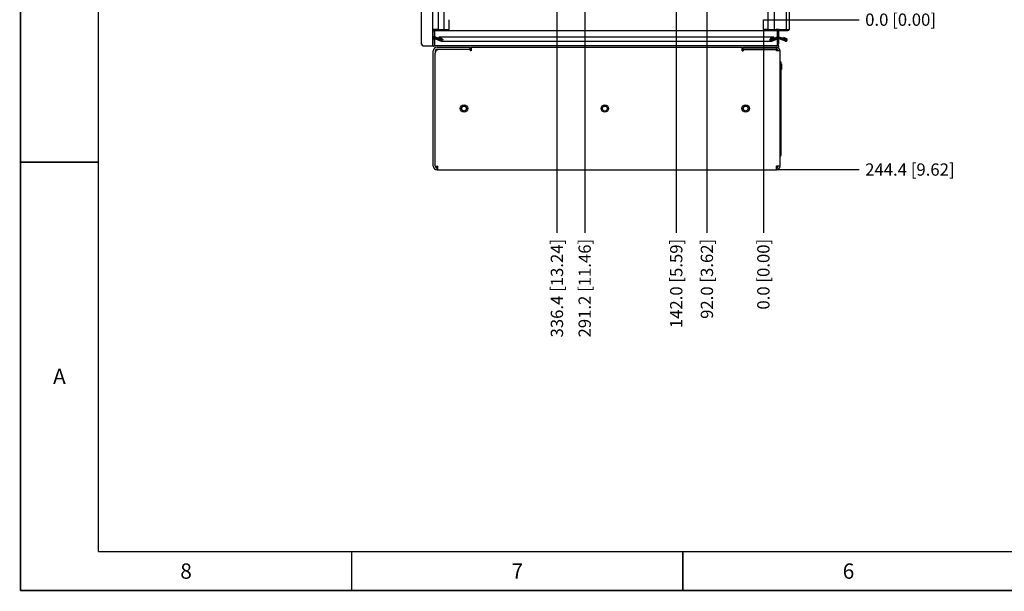
# Paper-space layout '177R0216_1_4' of a CAD drawing. Units: millimetres. Extents: x 0 to 864, y 0 to 559.
# Drawn here: x 0 to 321, y 0 to 186 of the extents above; entities that cross this region are included whole.
import ezdxf

# ---------------------------------------------------------------- set-up
doc = ezdxf.new("R2010")
doc.units = ezdxf.units.MM
doc.header["$LTSCALE"] = 47.498
doc.layers.get('0').update_dxf_attribs({"linetype": 'CONTINUOUS'})
for name, color, linetype in [('0004___ALL_AXES_PRT', 7, 'CONTINUOUS'), ('002___PRT_ALL_AXES', 7, 'CONTINUOUS'), ('ROUNDS', 7, 'CONTINUOUS')]:
    doc.layers.add(name, color=color, linetype=linetype)
doc.styles.get("Standard").update_dxf_attribs({"font": 'txt', "width": 0.8})
doc.dimstyles.new('DIMSTYLE_1', dxfattribs={"dimtxt": 4, "dimasz": 0.1875, "dimexe": 0.125, "dimexo": 0.0625, "dimgap": 1, "dimtad": 0, "dimtih": 1, "dimtoh": 1, "dimdec": 1, "dimzin": 0, "dimdsep": 46, "dimtxsty": 'STANDARD', "dimblk": 'CLOSED', "dimblk1": 'CLOSED', "dimblk2": 'CLOSED', "dimcen": 0.09, "dimadec": 0, "dimazin": 0, "dimtfac": 1, "dimtdec": 1, "dimtofl": 0, "dimtmove": 0, "dimatfit": 3, "dimldrblk": 'CLOSED', "dimfxl": 1, "dimtolj": 1, "dimtzin": 0, "dimarcsym": 0})

# ---------------------------------------------------------------- blocks, each defined once
blk = doc.blocks.new('*D89')
at = {"color": 2, "linetype": 'CONTINUOUS'}
blk.add_line((246.59, 137.31), (273.31, 137.31), dxfattribs=at)
at = {"color": 2, "linetype": 'CONTINUOUS', "insert": (275.31, 139.31), "char_height": 4, "width": 39.2, "attachment_point": 1, "line_spacing_factor": 0.9}
blk.add_mtext('244.4{\\Ftxt.shx;\\W1.000000;\\H4.000000; }[9.62]', dxfattribs=at)
blk = doc.blocks.new('_CLOSED')
at = {"color": 0, "linetype": 'BYBLOCK'}
for p, q in [((0, 0), (-1, 0.2)), ((-1, 0.2), (-1, -0.2)), ((-1, -0.2), (0, 0)), ((-1, 0), (0, 0))]:
    blk.add_line(p, q, dxfattribs=at)
blk = doc.blocks.new('*D90')
at = {"color": 2, "linetype": 'CONTINUOUS'}
blk.add_line((242.22, 186.19), (273.31, 186.19), dxfattribs=at)
at = {"color": 2, "linetype": 'CONTINUOUS', "insert": (275.31, 188.19), "char_height": 4, "width": 32.8, "attachment_point": 1, "line_spacing_factor": 0.9}
blk.add_mtext('0.0{\\Ftxt.shx;\\W1.000000;\\H4.000000; }[0.00]', dxfattribs=at)
blk = doc.blocks.new('*D97')
at = {"color": 2, "linetype": 'CONTINUOUS'}
blk.add_line((174.85, 208.76), (174.85, 116.72), dxfattribs=at)
at = {"color": 2, "linetype": 'CONTINUOUS', "insert": (172.85, 114.72), "char_height": 4, "width": 42.4, "attachment_point": 3, "rotation": 90, "line_spacing_factor": 0.9}
blk.add_mtext('336.4{\\Ftxt.shx;\\W1.000000;\\H4.000000; }[13.24]', dxfattribs=at)
blk = doc.blocks.new('*D98')
at = {"color": 2, "linetype": 'CONTINUOUS'}
blk.add_line((242.13, 182.93), (242.13, 116.72), dxfattribs=at)
at = {"color": 2, "linetype": 'CONTINUOUS', "insert": (240.13, 114.72), "char_height": 4, "width": 32.8, "attachment_point": 3, "rotation": 90, "line_spacing_factor": 0.9}
blk.add_mtext('0.0{\\Ftxt.shx;\\W1.000000;\\H4.000000; }[0.00]', dxfattribs=at)
blk = doc.blocks.new('*D99')
at = {"color": 2, "linetype": 'CONTINUOUS'}
blk.add_line((183.89, 271.68), (183.89, 116.72), dxfattribs=at)
at = {"color": 2, "linetype": 'CONTINUOUS', "insert": (181.89, 114.72), "char_height": 4, "width": 42.4, "attachment_point": 3, "rotation": 90, "line_spacing_factor": 0.9}
blk.add_mtext('291.2{\\Ftxt.shx;\\W1.000000;\\H4.000000; }[11.46]', dxfattribs=at)
blk = doc.blocks.new('*D100')
at = {"color": 2, "linetype": 'CONTINUOUS'}
blk.add_line((213.73, 346.19), (213.73, 116.72), dxfattribs=at)
at = {"color": 2, "linetype": 'CONTINUOUS', "insert": (211.73, 114.72), "char_height": 4, "width": 39.2, "attachment_point": 3, "rotation": 90, "line_spacing_factor": 0.9}
blk.add_mtext('142.0{\\Ftxt.shx;\\W1.000000;\\H4.000000; }[5.59]', dxfattribs=at)
blk = doc.blocks.new('*D101')
at = {"color": 2, "linetype": 'CONTINUOUS'}
blk.add_line((223.73, 368.11), (223.73, 116.72), dxfattribs=at)
at = {"color": 2, "linetype": 'CONTINUOUS', "insert": (221.73, 114.72), "char_height": 4, "width": 36, "attachment_point": 3, "rotation": 90, "line_spacing_factor": 0.9}
blk.add_mtext('92.0{\\Ftxt.shx;\\W1.000000;\\H4.000000; }[3.62]', dxfattribs=at)

psp = doc.layouts.new('177R0216_1_4')

# ---------------------------------------------------------------- linework, layer by layer
at = {"color": 3, "linetype": 'CONTINUOUS'}
for p, q in [((134.36, 177.69), (134.36, 475.84)), ((136.23, 182.99), (136.23, 477.17)), ((138.13, 182.99), (138.13, 478.07)), ((130.76, 178.19), (130.76, 473.26)), ((243.73, 182.99), (243.73, 473.31)), ((249.63, 182.99), (249.63, 471.06)), ((250.63, 182.99), (250.63, 470.64)), ((245.63, 192.14), (245.63, 182.99)), ((139.7, 182.99), (139.7, 186.19)), ((242.16, 182.99), (242.16, 186.19)), ((134.63, 182.99), (134.36, 182.99)), ((135.31, 182.99), (134.69, 182.99)), ((136.17, 182.99), (135.57, 182.99)), ((136.23, 182.99), (139.7, 182.99)), ((138.1, 182.69), (138.1, 182.99)), ((243.76, 182.99), (242.16, 182.99)), ((243.76, 182.69), (243.76, 182.99)), ((243.83, 182.99), (245.63, 182.99)), ((245.65, 182.99), (246.29, 182.99)), ((247.09, 182.99), (246.55, 182.99)), ((247.23, 182.99), (249.63, 182.99)), ((249.65, 182.99), (250.63, 182.99)), ((134.63, 182.69), (134.36, 182.69)), ((134.36, 180.52), (134.7, 180.64)), ((134.36, 179.87), (134.56, 179.95)), ((134.83, 182.49), (134.83, 180.83)), ((134.83, 179.76), (134.83, 178.19)), ((135.1, 180.56), (135.1, 182.39)), ((135.1, 182.39), (135.15, 182.39)), ((137.08, 179.84), (135.1, 180.56)), ((135.1, 177.75), (135.1, 179.91)), ((137, 179.22), (135.1, 179.91)), ((135.15, 182.49), (135.17, 182.56)), ((135.15, 182.49), (135.15, 182.39)), ((135.17, 182.56), (135.21, 182.61)), ((135.21, 182.61), (135.26, 182.66)), ((135.26, 182.66), (135.33, 182.68)), ((135.33, 182.68), (135.41, 182.69)), ((135.41, 182.69), (246.44, 182.69)), ((136.34, 180.44), (137.31, 180.08)), ((245.52, 180.44), (136.34, 180.44)), ((137.1, 179.84), (137.08, 179.84)), ((137.31, 180.08), (137.45, 180)), ((137.45, 180), (137.55, 179.88)), ((137.55, 179.88), (137.61, 179.74)), ((137.61, 179.74), (137.61, 179.59)), ((244.25, 179.74), (244.24, 179.59)), ((244.3, 179.88), (244.25, 179.74)), ((244.4, 180), (244.3, 179.88)), ((244.54, 180.08), (244.4, 180)), ((245.52, 180.44), (244.54, 180.08)), ((244.78, 179.84), (244.75, 179.84)), ((244.78, 179.84), (246.76, 180.56)), ((244.86, 179.22), (246.76, 179.91)), ((246.52, 182.68), (246.44, 182.69)), ((246.59, 182.66), (246.52, 182.68)), ((246.65, 182.61), (246.59, 182.66)), ((246.69, 182.56), (246.65, 182.61)), ((246.7, 182.49), (246.69, 182.56)), ((246.7, 182.49), (246.7, 182.39)), ((246.7, 182.39), (246.76, 182.39)), ((246.76, 180.56), (246.76, 182.39)), ((246.76, 177.75), (246.76, 179.96)), ((247.03, 182.49), (247.03, 180.83)), ((247.03, 179.76), (247.03, 178.19)), ((247.16, 180.64), (249.38, 179.84)), ((247.23, 182.69), (250.13, 182.69)), ((249.3, 179.22), (247.3, 179.95)), ((248.64, 180.44), (249.61, 180.08)), ((130.86, 177.9), (130.87, 177.9)), ((130.87, 177.9), (130.9, 177.9)), ((130.9, 177.9), (130.94, 177.9)), ((131.06, 177.81), (130.94, 177.9)), ((131.17, 177.74), (131.06, 177.81)), ((131.24, 177.7), (131.17, 177.74)), ((131.26, 177.69), (131.24, 177.7)), ((131.26, 177.69), (134.36, 177.69)), ((137.16, 179.19), (137, 179.22)), ((137.18, 179.19), (137.16, 179.19)), ((137.16, 179.19), (244.7, 179.19)), ((137.35, 179.23), (137.18, 179.19)), ((137.48, 179.32), (137.35, 179.23)), ((137.57, 179.44), (137.48, 179.32)), ((137.61, 179.59), (137.57, 179.44)), ((146.56, 176.5), (146.56, 176)), ((146.86, 177.2), (146.86, 176)), ((146.86, 177.2), (235.26, 177.2)), ((235.26, 176), (235.26, 177.2)), ((235.56, 176.5), (246.36, 176.5)), ((235.56, 176.5), (235.56, 176)), ((244.24, 179.59), (244.29, 179.44)), ((244.29, 179.44), (244.38, 179.32)), ((244.38, 179.32), (244.51, 179.23)), ((244.51, 179.23), (244.67, 179.19)), ((244.67, 179.19), (244.7, 179.19)), ((244.7, 179.19), (244.86, 179.22)), ((246.36, 176), (246.36, 176.5)), ((134.56, 138.4), (134.56, 176)), ((135.16, 138.4), (135.16, 175.22)), ((146.86, 176), (146.56, 176)), ((235.26, 176), (235.56, 176)), ((247.56, 176), (246.36, 176)), ((247.56, 138.4), (247.56, 176)), ((135.16, 138.4), (136.06, 138.4)), ((136.06, 137.2), (136.06, 138.4)), ((247.56, 138.4), (246.36, 138.4)), ((246.36, 137.24), (246.36, 138.4)), ((135.76, 137.2), (246.36, 137.2))]:
    psp.add_line(p, q, dxfattribs=at)
at = {"color": 7, "linetype": 'CONTINUOUS'}
for p, q in [((134.87, 182.39), (134.87, 182.93)), ((135.1, 182.93), (135.2, 182.96)), ((135.1, 182.39), (135.1, 182.93)), ((135.16, 182.99), (135.16, 182.95)), ((135.2, 182.96), (135.3, 182.98)), ((135.3, 182.98), (135.41, 182.99)), ((135.57, 182.99), (135.41, 182.99)), ((136.18, 182.99), (136.17, 182.99)), ((136.2, 182.99), (136.2, 182.69)), ((243.83, 182.99), (243.76, 182.99)), ((245.63, 182.99), (245.65, 182.99)), ((245.66, 182.99), (245.66, 182.69)), ((246.44, 182.99), (246.29, 182.99)), ((246.55, 182.98), (246.44, 182.99)), ((246.66, 182.96), (246.55, 182.98)), ((246.76, 182.93), (246.66, 182.96)), ((246.7, 182.99), (246.7, 182.95)), ((246.76, 182.39), (246.76, 182.93)), ((246.99, 182.39), (246.99, 182.93)), ((247.83, 182.99), (247.83, 182.69)), ((249.59, 182.99), (249.59, 182.69)), ((249.65, 182.99), (249.63, 182.99)), ((134.36, 180.2), (134.8, 180.36)), ((134.36, 180.19), (134.46, 180.23)), ((134.46, 180.24), (134.46, 180.56)), ((134.46, 180.23), (134.46, 179.91)), ((134.83, 182.39), (134.87, 182.39)), ((135.09, 180.63), (135.09, 182.69)), ((135.09, 177.75), (135.09, 179.96)), ((135.1, 179.91), (135.1, 180.56)), ((136.97, 179.56), (135.1, 180.24)), ((137.1, 179.5), (135.1, 180.23)), ((136.23, 180.15), (136.34, 180.44)), ((136.23, 180.15), (137.21, 179.8)), ((136.97, 179.56), (137.08, 179.84)), ((137.21, 179.8), (137.27, 179.76)), ((137.27, 179.76), (137.31, 179.7)), ((244.59, 179.76), (244.55, 179.7)), ((244.64, 179.8), (244.59, 179.76)), ((245.62, 180.15), (244.64, 179.8)), ((244.75, 179.5), (246.76, 180.23)), ((244.88, 179.56), (244.78, 179.84)), ((244.88, 179.56), (246.76, 180.24)), ((245.62, 180.15), (245.52, 180.44)), ((246.76, 180.24), (246.76, 180.56)), ((246.76, 180.23), (246.76, 179.96)), ((246.77, 180.63), (246.77, 182.69)), ((246.77, 177.75), (246.77, 179.96)), ((247.03, 182.39), (246.99, 182.39)), ((247.06, 180.36), (249.27, 179.56)), ((247.4, 180.24), (247.4, 180.56)), ((247.4, 180.23), (247.4, 179.91)), ((249.4, 179.5), (247.4, 180.23)), ((248.53, 180.15), (248.64, 180.44)), ((248.53, 180.15), (249.51, 179.8)), ((249.27, 179.56), (249.38, 179.84)), ((134.68, 177.31), (134.68, 177.69)), ((247.18, 177.69), (134.68, 177.69)), ((135.76, 176.29), (135.76, 176.5)), ((136.29, 176.5), (135.76, 176.5)), ((137.28, 179.56), (136.97, 179.56)), ((137.16, 179.49), (137.1, 179.5)), ((137.18, 179.49), (137.16, 179.49)), ((137.24, 179.52), (137.18, 179.49)), ((137.29, 179.57), (137.24, 179.52)), ((137.32, 179.63), (137.29, 179.57)), ((137.31, 179.7), (137.32, 179.63)), ((244.55, 179.7), (244.54, 179.63)), ((244.54, 179.63), (244.56, 179.57)), ((244.56, 179.57), (244.61, 179.52)), ((244.88, 179.56), (244.57, 179.56)), ((244.61, 179.52), (244.68, 179.49)), ((244.68, 179.49), (244.7, 179.49)), ((244.7, 179.49), (244.75, 179.5)), ((246.36, 177.2), (246.36, 176.6)), ((246.36, 176.6), (246.36, 176.6)), ((246.39, 176.6), (246.42, 177.2)), ((247.18, 177.31), (247.18, 177.69)), ((135.16, 176), (135.16, 175.22)), ((135.16, 176), (135.43, 176)), ((135.76, 137.2), (135.76, 138.4)), ((135.76, 137.8), (136.06, 137.8)), ((246.64, 137.24), (246.64, 137.87))]:
    psp.add_line(p, q, dxfattribs=at)
at = {"color": 7, "linetype": 'CONTINUOUS', "const_width": 0.5}
for points in [[(0, 0), (0, 558.8)], [(25.4, 12.7), (25.4, 546.1)], [(0, 139.7), (25.4, 139.7)], [(25.4, 12.7), (838.2, 12.7)], [(107.95, 0), (107.95, 12.7)], [(215.9, 0), (215.9, 12.7)], [(0, 0), (863.6, 0)]]:
    psp.add_lwpolyline(points, dxfattribs=at)
at = {"color": 7, "linetype": 'CONTINUOUS'}
for centre, radius, start, end in [((134.63, 182.49), 0.5, 23.5782, 90), ((247.23, 182.49), 0.5, 90, 156.4218), ((134.63, 179.76), 0.5, 23.5782, 110), ((134.63, 180.83), 0.5, 290, 336.4218), ((247.23, 180.83), 0.5, 203.5782, 250), ((247.23, 179.76), 0.5, 70, 156.4218), ((249.46, 179.65), 0.16, 250, 70), ((135.76, 176), 0.6, 90, 180), ((246.36, 176), 0.6, 0, 86.9231), ((247.48, 141.98), 0.38, 282.5821, 360), ((135.76, 138.4), 0.6, 180, 270), ((246.36, 138.4), 0.6, 270, 360)]:
    psp.add_arc(centre, radius, start, end, dxfattribs=at)
at = {"color": 3, "linetype": 'CONTINUOUS'}
for centre, radius, start, end in [((250.13, 183.19), 0.5, 270, 336.4218), ((134.63, 179.76), 0.2, 0, 110), ((134.63, 182.49), 0.2, 0, 90), ((134.63, 180.83), 0.2, 290, 360), ((247.23, 182.49), 0.2, 90, 180), ((247.23, 180.83), 0.2, 180, 250), ((247.23, 179.76), 0.2, 70, 180), ((249.46, 179.65), 0.46, 250, 70), ((131.26, 178.19), 0.5, 180, 270), ((135.76, 176), 1.2, 90, 180), ((135.33, 178.19), 0.5, 180, 241.0867), ((246.36, 176), 1.2, 0, 90), ((246.53, 178.19), 0.5, 298.9133, 360), ((135.76, 138.4), 1.2, 180, 270), ((246.36, 138.4), 1.2, 270, 360)]:
    psp.add_arc(centre, radius, start, end, dxfattribs=at)
at = {"color": 7, "linetype": 'CONTINUOUS'}
psp.add_ellipse((136.04, 138.4), major_axis=(0, 0.6), ratio=1, start_param=-3.632475, end_param=-3.584735, dxfattribs=at)
at = {"color": 3, "linetype": 'CONTINUOUS'}
psp.add_ellipse((246.07, 138.4), major_axis=(1.2, 0), ratio=1, start_param=-1.570796, end_param=-1.332855, dxfattribs=at)
at = {"layer": '0004___ALL_AXES_PRT', "color": 3, "linetype": 'CONTINUOUS'}
for centre in [(144.56, 157.2), (190.46, 157.2), (236.36, 157.2)]:
    psp.add_circle(centre, 1.2, dxfattribs=at)
at = {"layer": '002___PRT_ALL_AXES', "color": 7, "linetype": 'CONTINUOUS'}
for p, q in [((136.29, 176.6), (136.29, 176.48)), ((138.82, 176.6), (138.82, 176.5)), ((141.82, 176.6), (141.82, 176.5)), ((145.29, 176.6), (145.29, 176.5)), ((236.82, 176.6), (236.82, 176.5)), ((240.29, 176.6), (240.29, 176.5)), ((243.29, 176.6), (243.29, 176.5)), ((245.82, 176.6), (245.82, 176.5)), ((247.94, 171.83), (247.86, 171.75)), ((248.05, 171.83), (247.94, 171.83)), ((247.94, 171.83), (247.94, 169.97)), ((248.05, 171.83), (248.05, 169.97)), ((247.86, 170.05), (247.94, 169.97)), ((248.05, 169.97), (247.94, 169.97))]:
    psp.add_line(p, q, dxfattribs=at)
for centre in [(144.56, 157.2), (190.46, 157.2), (236.36, 157.2)]:
    psp.add_circle(centre, 0.8, dxfattribs=at)
at = {"layer": 'ROUNDS', "color": 3, "linetype": 'CONTINUOUS'}
for p, q in [((135.76, 177.2), (146.56, 177.2)), ((146.56, 176.5), (136.44, 176.5)), ((235.56, 177.2), (246.36, 177.2))]:
    psp.add_line(p, q, dxfattribs=at)
at = {"layer": 'ROUNDS', "color": 7, "linetype": 'CONTINUOUS'}
for p, q in [((135.76, 176.6), (146.56, 176.6)), ((146.56, 176.6), (146.56, 177.2)), ((235.56, 176.6), (235.56, 177.2)), ((246.36, 176.6), (235.56, 176.6)), ((247.86, 172.4), (247.56, 172.4)), ((247.86, 172.4), (247.86, 141.98)), ((247.86, 141.98), (247.56, 141.98))]:
    psp.add_line(p, q, dxfattribs=at)
at = {"layer": 'ROUNDS', "color": 3, "linetype": 'CONTINUOUS'}
psp.add_arc((136.44, 175.22), 1.28, 90, 180, dxfattribs=at)
at = {"layer": 'ROUNDS', "color": 7, "linetype": 'CONTINUOUS'}
psp.add_arc((245.68, 175.22), 1.28, 37.7356, 57.6219, dxfattribs=at)

# ---------------------------------------------------------------- texts
at = {"color": 2, "linetype": 'CONTINUOUS', "char_height": 5, "width": 4, "attachment_point": 2, "line_spacing_factor": 0.9}
for s, insert in [('A', (12.7, 72.35)), ('8', (53.98, 8.85)), ('7', (161.93, 8.85)), ('6', (269.88, 8.85))]:
    psp.add_mtext(s, dxfattribs=dict(at, insert=insert))

# ---------------------------------------------------------------- dimensions: what is measured, and where the dimension line sits
at = {"color": 2, "linetype": 'CONTINUOUS'}
for feature_location, offset, dtype, origin, picture, middle in [((223.73, 368.11), (0, -251.39), 1, (242.13, 368.17), '*D101', (223.73, 96.72)), ((213.73, 346.19), (0, -229.47), 1, (242.13, 346.25), '*D100', (213.73, 95.12)), ((183.89, 271.68), (0, -154.96), 1, (242.13, 271.75), '*D99', (183.89, 93.52)), ((174.85, 208.76), (0, -92.05), 1, (242.13, 182.99), '*D97', (174.85, 93.52)), ((242.21998807, 186.19224104), (31.09380807, 0), 0, (242.15748807, 186.19224104), '*D90', (291.71379614, 186.19224104)), ((246.59, 137.31), (26.72, 0), 0, (242.16, 186.19), '*D89', (294.91, 137.31)), ((242.12748807, 182.92974104), (0, -66.21032744), 1, (242.12748807, 182.99224104), '*D98', (242.12748807, 98.3194136))]:
    dim = psp.add_ordinate_dim(feature_location=feature_location, offset=offset, dtype=dtype, origin=origin, dimstyle='DIMSTYLE_1', dxfattribs=at)
    dim.commit()
    dim.dimension.update_dxf_attribs({"geometry": picture, "text_midpoint": middle})

doc.saveas('drawing.dxf')
